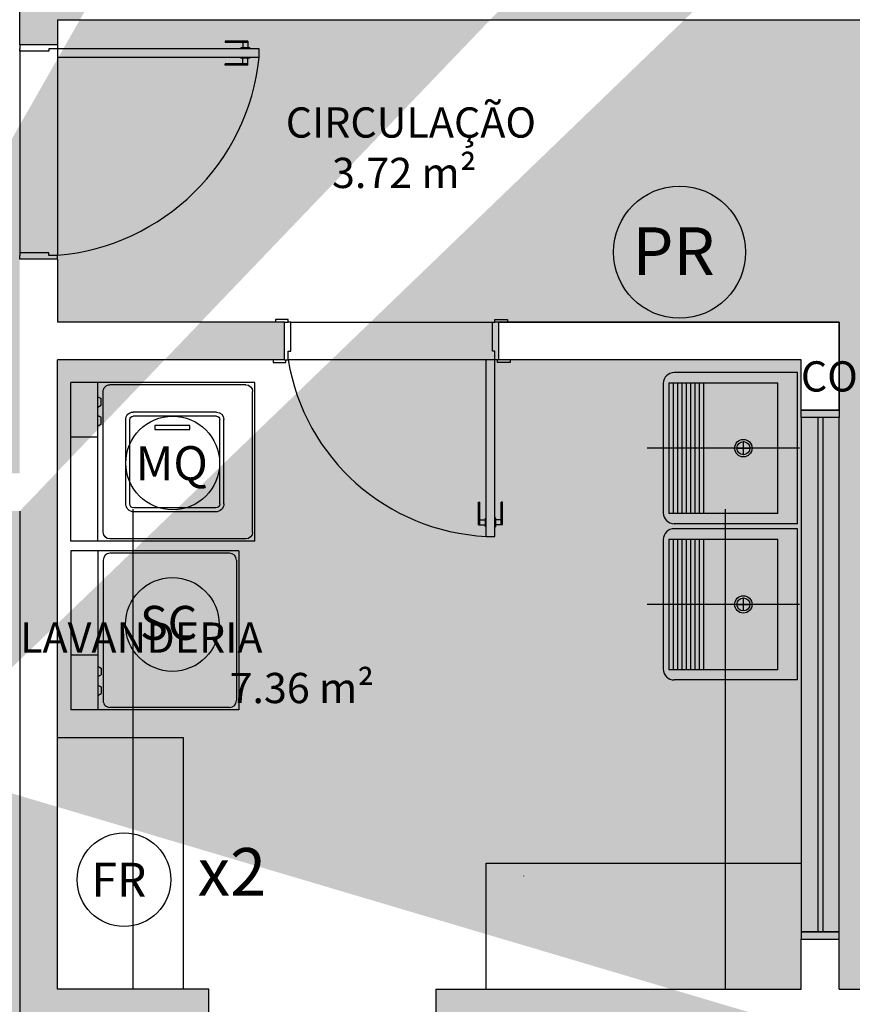
# Model space of a CAD drawing. Units: millimetres. Extents: x 1756 to 1816, y 970 to 1111.
# Drawn here: x 1795 to 1799, y 987 to 991 of the extents above; entities that cross this region are included whole.
import ezdxf

# ---------------------------------------------------------------- set-up
doc = ezdxf.new("R2010")
doc.units = ezdxf.units.MM
doc.linetypes.add('DASHDOT', pattern=[25.4, 12.7, -6.35, 0, -6.35])
for name, color, linetype in [('A-1', 1, 'Continuous'), ('A-SOLEIRA', 1, 'Continuous'), ('AR-ALV', 5, 'Continuous'), ('AR-ESQ', 2, 'Continuous'), ('AR-HATCH', 253, 'Continuous'), ('ARQ-EQP-VISTA', 1, 'Continuous'), ('ARQ-TXT-1_050', 2, 'Continuous'), ('BL-ATT-TXT-02', 1, 'Continuous'), ('BL-MOB-01', 1, 'Continuous'), ('HATCH', 13, 'Continuous'), ('Layout', 1, 'Continuous')]:
    doc.layers.add(name, color=color, linetype=linetype)
doc.styles.add('ESC-50-A20', font='arial.ttf', dxfattribs={"height": 0.1})
doc.styles.add('ESC-50-A50', font='arial.ttf', dxfattribs={"height": 0.25})

# ---------------------------------------------------------------- blocks, each defined once
blk = doc.blocks.new('A$C6D2C64BD')
at = {"layer": 'ARQ-EQP-VISTA'}
for p, q in [((0, 0.6), (0.5, 0.6)), ((0, 0.6), (0, 0)), ((0.34, 0), (0.34, 0.6)), ((0.36, 0), (0.36, 0.6)), ((0.38, 0), (0.38, 0.6)), ((0.4, 0), (0.4, 0.6)), ((0.42, 0), (0.42, 0.6)), ((0.44, 0), (0.44, 0.6)), ((0.46, 0), (0.46, 0.6)), ((0.48, 0), (0.48, 0.6)), ((0.5, 0), (0.5, 0.6)), ((0.1575, 0.33), (0.1575, 0.27)), ((-0.1, 0.3), (0.6, 0.3)), ((0.1875, 0.3), (0.1275, 0.3)), ((0.5, 0), (0, 0))]:
    blk.add_line(p, q, dxfattribs=at)
for radius in [0.04, 0.03]:
    blk.add_circle((0.1575, 0.3), radius, dxfattribs=at)
blk = doc.blocks.new('A$C7902204F')
at = {"layer": 'A-1', "color": 1}
for p, q in [((0, 0.666), (0, 0)), ((0, 0.666), (0.63, 0.666)), ((0.63, 0.666), (0.63, 0.1073)), ((0.009, 0.63), (0.009, 0.1554)), ((0.036, 0.657), (0.594, 0.657)), ((0.621, 0.63), (0.621, 0.1554)), ((0.036, 0.1284), (0.594, 0.1284)), ((0.4577, 0.1073), (0.4648, 0.1199)), ((0.4648, 0.1199), (0.4916, 0.1199)), ((0.4988, 0.1073), (0.4916, 0.1199)), ((0.532, 0.1073), (0.5391, 0.1199)), ((0.5391, 0.1199), (0.566, 0.1199)), ((0.5731, 0.1073), (0.566, 0.1199)), ((0, 0.1073), (0.4133, 0.1073)), ((0.4133, 0.1073), (0.4133, 0)), ((0.4133, 0.1073), (0.63, 0.1073)), ((0.63, 0.1073), (0.63, 0)), ((0, 0), (0.4133, 0)), ((0.4133, 0), (0.63, 0))]:
    blk.add_line(p, q, dxfattribs=at)
for centre, start, end in [((0.036, 0.63), 90, 180), ((0.594, 0.63), 0, 90), ((0.036, 0.1554), 180, 270), ((0.594, 0.1554), 270, 0)]:
    blk.add_arc(centre, 0.027, start, end, dxfattribs=at)
blk = doc.blocks.new('A$C12567917')
at = {"layer": 'A-1', "color": 1}
for p, q in [((0, 0.73), (0, 0)), ((0, 0.73), (0.63, 0.73)), ((0.036, 0.721), (0.594, 0.721)), ((0.63, 0.73), (0.63, 0.1073)), ((0.009, 0.694), (0.009, 0.1554)), ((0.621, 0.694), (0.621, 0.1554)), ((0.1483, 0.6071), (0.4828, 0.6071)), ((0.1483, 0.5909), (0.4828, 0.5909)), ((0.1159, 0.5747), (0.1159, 0.2502)), ((0.1321, 0.5747), (0.1321, 0.2502)), ((0.4957, 0.578), (0.4957, 0.2469)), ((0.5119, 0.578), (0.5119, 0.2469)), ((0.4427, 0.3335), (0.4427, 0.4721)), ((0.4427, 0.4721), (0.459, 0.4721)), ((0.459, 0.4721), (0.459, 0.3335)), ((0.459, 0.3335), (0.4427, 0.3335)), ((0.1483, 0.234), (0.4828, 0.234)), ((0.1483, 0.2178), (0.4828, 0.2178)), ((0.036, 0.1284), (0.594, 0.1284)), ((0.4577, 0.1073), (0.4648, 0.1199)), ((0.4648, 0.1199), (0.4917, 0.1199)), ((0.4988, 0.1073), (0.4917, 0.1199)), ((0.532, 0.1073), (0.5391, 0.1199)), ((0.5391, 0.1199), (0.566, 0.1199)), ((0.5731, 0.1073), (0.566, 0.1199)), ((0, 0.1073), (0.4133, 0.1073)), ((0.4133, 0.1073), (0.4133, 0)), ((0.4133, 0.1073), (0.63, 0.1073)), ((0.63, 0.1073), (0.63, 0)), ((0, 0), (0.4133, 0)), ((0.4133, 0), (0.63, 0))]:
    blk.add_line(p, q, dxfattribs=at)
for centre, radius, start, end in [((0.036, 0.694), 0.027, 90, 180), ((0.594, 0.694), 0.027, 0, 90), ((0.1483, 0.5747), 0.0324, 90, 180), ((0.1483, 0.5747), 0.0162, 90, 180), ((0.4828, 0.578), 0.0292, 0, 90), ((0.4828, 0.578), 0.013, 0, 90), ((0.1483, 0.2502), 0.0324, 180, 270), ((0.1483, 0.2502), 0.0162, 180, 270), ((0.4828, 0.2469), 0.013, 270, 0), ((0.4828, 0.2469), 0.0292, 270, 0), ((0.036, 0.1554), 0.027, 180, 270), ((0.594, 0.1554), 0.027, 270, 0)]:
    blk.add_arc(centre, radius, start, end, dxfattribs=at)

msp = doc.modelspace()

# ---------------------------------------------------------------- hatches: boundary and pattern name
at = {"layer": 'AR-HATCH'}
h = msp.add_hatch(color=253, dxfattribs=at)
h.dxf.hatch_style = 1
h.paths.add_polyline_path([(1785.5758, 1020.9127), (1785.5758, 1021.1127), (1785.9758, 1021.1127), (1785.9758, 1015.7778), (1785.7557, 1015.7778), (1785.7557, 1015.9978), (1785.7758, 1015.9978), (1785.7759, 1017.7628), (1784.9708, 1017.7628), (1784.9708, 1017.9127), (1785.7758, 1017.9127), (1785.7758, 1020.9127)], flags=17)
h.paths.add_polyline_path([(1782.9258, 1022.113), (1782.9258, 1021.9127), (1783.1258, 1021.9127), (1783.1258, 1017.6627), (1783.2758, 1017.6627), (1783.2758, 1017.7627), (1784.1208, 1017.7627), (1784.1208, 1017.9127), (1783.2758, 1017.9127), (1783.2758, 1019.4627), (1784.1758, 1019.4627), (1784.1758, 1019.6127), (1783.2758, 1019.6127), (1783.2758, 1020.9127), (1783.4758, 1020.9127), (1783.4758, 1021.1127), (1783.3258, 1021.1127), (1783.3258, 1022.1127)])
h.paths.add_polyline_path([(1774.8758, 1020.9127), (1774.8758, 1021.1127), (1774.3258, 1021.1127), (1774.3258, 1020.9127)], flags=17)
h.paths.add_polyline_path([(1782.6758, 1012.1127), (1782.5258, 1012.1127), (1782.5258, 1011.8627), (1783.1258, 1011.8627), (1783.1258, 1011.5377), (1783.2758, 1011.5377), (1783.2758, 1012.0127), (1782.6758, 1012.0127)], flags=17)
h.paths.add_polyline_path([(1779.2758, 1013.9127), (1779.1258, 1013.9127), (1779.1258, 1013.2127), (1776.8758, 1013.2127), (1776.8758, 1013.4627), (1776.7258, 1013.4627), (1776.7258, 1013.0627), (1776.9758, 1013.0627), (1776.9758, 1012.6127), (1777.1258, 1012.6127), (1777.1258, 1013.0627), (1779.1258, 1013.0627), (1779.1258, 1012.6127), (1779.2758, 1012.6127), (1779.2758, 1013.0627), (1779.3758, 1013.0627), (1779.3758, 1013.2127), (1779.2758, 1013.2127)], flags=16)
h.paths.add_polyline_path([(1780.1258, 1015.9627), (1780.1258, 1015.8127), (1783.1258, 1015.8127), (1783.1258, 1013.2127), (1780.1258, 1013.2127), (1780.1258, 1013.0627), (1782.5258, 1013.0627), (1782.5258, 1012.9627), (1782.6758, 1012.9627), (1782.6758, 1013.0627), (1783.2758, 1013.0627), (1783.2758, 1016.8127), (1783.1258, 1016.8127), (1783.1258, 1015.9627)], flags=16)
h.paths.add_polyline_path([(1777.1258, 1016.4127), (1776.9758, 1016.4127), (1776.9758, 1015.9627), (1776.7258, 1015.9627), (1776.7258, 1015.5627), (1776.8758, 1015.5627), (1776.8758, 1015.8127), (1779.1258, 1015.8127), (1779.1258, 1014.9627), (1779.2758, 1014.9627), (1779.2758, 1015.8127), (1779.3758, 1015.8127), (1779.3758, 1015.9627), (1779.2758, 1015.9627), (1779.2758, 1016.4127), (1779.1258, 1016.4127), (1779.1258, 1015.9627), (1777.1258, 1015.9627)], flags=17)
h.paths.add_polyline_path([(1775.1258, 1015.7626), (1775.1258, 1015.9626), (1774.3258, 1015.9627), (1774.3258, 1013.0627), (1775.1258, 1013.0627), (1775.1258, 1013.2627), (1774.5259, 1013.2626), (1774.5258, 1015.7627)], flags=16)
h.paths.add_polyline_path([(1785.9757, 1013.2478), (1785.7557, 1013.2478), (1785.7557, 1013.0278), (1785.9757, 1013.0278)], flags=16)
h.paths.add_polyline_path([(1792.7807, 1015.7778), (1792.5607, 1015.7778), (1792.5607, 1021.1127), (1792.9607, 1021.1127), (1792.9607, 1020.9127), (1792.7607, 1020.9127), (1792.7607, 1017.9151), (1793.5857, 1017.9151), (1793.5857, 1017.7651), (1792.7607, 1017.7651), (1792.7607, 1015.9978), (1792.7807, 1015.9978)], flags=17)
h.paths.add_polyline_path([(1792.5607, 1013.2478), (1792.7807, 1013.2478), (1792.7807, 1013.0278), (1792.5607, 1013.0278)], flags=16)
h.paths.add_polyline_path([(1801.2107, 1022.1128), (1801.2107, 1021.9128), (1801.4107, 1021.9128), (1801.4107, 1020.9128), (1802.2607, 1020.9128), (1802.2607, 1021.1128), (1801.6107, 1021.1128), (1801.6107, 1022.1128)], flags=16)
h.paths.add_polyline_path([(1795.2607, 1020.1103), (1795.4107, 1020.1103), (1795.4107, 1021.9128), (1795.6107, 1021.9128), (1795.6107, 1022.1128), (1795.2107, 1022.1128), (1795.2107, 1021.1127), (1795.0607, 1021.1127), (1795.0607, 1020.9127), (1795.2607, 1020.9127)], flags=17)
h.paths.add_polyline_path([(1794.4357, 1017.9151), (1794.4357, 1017.7651), (1795.2607, 1017.7651), (1795.2607, 1017.6651), (1795.4107, 1017.6651), (1795.4107, 1018.7153), (1795.2607, 1018.7153), (1795.2607, 1017.9151)], flags=16)
h.paths.add_polyline_path([(1803.4109, 1015.7642), (1803.4108, 1015.9628), (1804.2107, 1015.9628), (1804.2106, 1013.0628), (1803.4107, 1013.0628), (1803.4108, 1013.2642), (1804.0107, 1013.2642), (1804.0109, 1015.7642)], flags=16)
h.paths.add_polyline_path([(1797.7557, 1015.8128), (1797.7557, 1015.9628), (1801.4107, 1015.9628), (1801.4107, 1016.4127), (1801.5606, 1016.4127), (1801.5606, 1015.9628), (1801.8107, 1015.9628), (1801.8107, 1015.5628), (1801.6607, 1015.5628), (1801.6607, 1015.8128), (1800.4107, 1015.8128), (1800.4107, 1014.9528), (1800.2607, 1014.9528), (1800.2607, 1015.8128)], flags=17)
h.paths.add_polyline_path([(1795.4107, 1015.5628), (1795.2607, 1015.5628), (1795.2607, 1016.8151), (1795.4107, 1016.8151), (1795.4107, 1015.9628), (1796.9607, 1015.9628), (1796.9607, 1015.8128), (1796.8607, 1015.8128), (1796.8607, 1015.1649), (1796.7107, 1015.1649), (1796.7107, 1015.8128), (1795.4107, 1015.8128)], flags=16)
h.paths.add_polyline_path([(1795.2607, 1011.3128), (1795.4107, 1011.3128), (1795.4107, 1013.0628), (1801.4107, 1013.0628), (1801.4107, 1012.7628), (1801.5607, 1012.7628), (1801.5607, 1013.0628), (1801.8107, 1013.0628), (1801.8107, 1013.4627), (1801.6607, 1013.4628), (1801.6607, 1013.2128), (1796.8607, 1013.2128), (1796.8607, 1014.0128), (1796.7107, 1014.0128), (1796.7107, 1013.2128), (1795.4107, 1013.2128), (1795.4107, 1013.4628), (1795.2607, 1013.4628)], flags=17)
h.paths.add_polyline_path([(1803.6607, 1020.9128), (1803.6607, 1021.1128), (1804.2107, 1021.1128), (1804.2107, 1020.9128)], flags=17)
h.paths.add_polyline_path([(1798.6157, 1006.8628), (1798.6157, 1007.0127), (1801.4107, 1007.0127), (1801.4107, 1008.1128), (1802.2607, 1008.1128), (1802.2607, 1007.9128), (1801.7307, 1007.9128), (1801.7307, 1006.8628)], flags=17)
h.paths.add_polyline_path([(1795.2607, 1007.9627), (1795.4107, 1007.9627), (1795.4107, 1010.2128), (1801.4107, 1010.2128), (1801.5607, 1010.2128), (1801.5607, 1010.6628), (1801.4107, 1010.6628), (1801.4107, 1010.3628), (1795.4107, 1010.3628), (1795.4107, 1010.4628), (1795.2607, 1010.4628)], flags=17)
h.paths.add_polyline_path([(1795.2607, 1007.1127), (1795.2607, 1006.8628), (1796.6157, 1006.8628), (1796.6157, 1007.0127), (1795.4107, 1007.0127), (1795.4107, 1007.1127)], flags=17)
h.paths.add_polyline_path([(1799.6082, 999.6628), (1799.4582, 999.6628), (1799.4582, 1000.4628), (1800.3857, 1000.4628), (1800.3857, 1000.3128), (1799.9961, 1000.3128), (1799.9961, 1000.2928), (1799.6082, 1000.2897)], flags=16)
h.paths.add_polyline_path([(1796.662, 1000.3128), (1796.662, 1000.4628), (1797.3633, 1000.4628), (1797.3633, 999.6628), (1797.2133, 999.6628), (1797.2133, 1000.3128)], flags=0)
h.paths.add_polyline_path([(1795.2607, 998.3884), (1795.2607, 1000.3128), (1794.6607, 1000.3128), (1794.6607, 1000.4628), (1795.962, 1000.4628), (1795.962, 1000.3128), (1795.4107, 1000.3128), (1795.4107, 998.7128), (1797.2133, 998.7128), (1797.2133, 998.8128), (1797.3633, 998.8128), (1797.3633, 998.7128), (1799.4582, 998.7128), (1799.4582, 998.8128), (1799.6082, 998.8128), (1799.6082, 998.7128), (1801.4107, 998.7128), (1801.4107, 1000.3128), (1801.0857, 1000.3128), (1801.0857, 1000.4628), (1801.6107, 1000.4628), (1801.6107, 999.4128), (1802.2607, 999.4128), (1802.2607, 999.2128), (1801.5607, 999.2128), (1801.561, 997.9378), (1801.4107, 997.9378), (1801.4107, 998.5628), (1799.6082, 998.5628), (1799.608, 997.9378), (1799.458, 997.9378), (1799.4581, 998.5628), (1795.4107, 998.5628), (1795.4107, 998.3884)], flags=16)
h.paths.add_polyline_path([(1776.9258, 1001.4127), (1777.1259, 1001.4127), (1777.1258, 1000.4627), (1783.1258, 1000.4627), (1783.1258, 1001.4127), (1783.2759, 1001.4127), (1783.2759, 999.9877), (1783.1258, 999.9877), (1783.1258, 1000.3127), (1777.1258, 1000.3127), (1777.1258, 999.2127), (1776.2758, 999.2127), (1776.2758, 999.4127), (1776.9258, 999.4127)], flags=17)
h.paths.add_polyline_path([(1776.2758, 1008.1127), (1776.2758, 1007.9127), (1776.9256, 1007.9127), (1776.9259, 1005.9127), (1777.1259, 1005.9127), (1777.1259, 1006.8627), (1783.1258, 1006.8627), (1783.1257, 1005.9127), (1783.2757, 1005.9127), (1783.2758, 1007.3377), (1783.1258, 1007.3377), (1783.1258, 1007.0127), (1777.1258, 1007.0127), (1777.1258, 1008.1127)], flags=17)
h.paths.add_polyline_path([(1785.9757, 1000.4628), (1785.7557, 1000.4628), (1785.7557, 1000.2428), (1785.9757, 1000.2428)], flags=17)
h.paths.add_polyline_path([(1792.7807, 1000.4628), (1792.5607, 1000.4628), (1792.5607, 1000.2428), (1792.7807, 1000.2428)], flags=17)
h.paths.add_polyline_path([(1792.7807, 1007.0828), (1792.5607, 1007.0828), (1792.5607, 1006.8628), (1792.7807, 1006.8628)], flags=17)
h.paths.add_polyline_path([(1785.9757, 1007.0828), (1785.7557, 1007.0828), (1785.7557, 1006.8628), (1785.9757, 1006.8628)], flags=17)
h.paths.add_polyline_path([(1803.6607, 999.2128), (1803.6607, 999.4128), (1804.2107, 999.4128), (1804.2107, 999.2128)])
h.paths.add_polyline_path([(1803.6607, 999.2128), (1803.6607, 999.4128), (1804.2107, 999.4128), (1804.2107, 999.2128)])
h.paths.add_polyline_path([(1799.7107, 1002.4278), (1800.0307, 1002.4278), (1800.0307, 1002.7878), (1799.7107, 1002.7878)], flags=17)
h.paths.add_polyline_path([(1799.7107, 1004.5378), (1800.0307, 1004.5378), (1800.0307, 1004.8978), (1799.7107, 1004.8978)], flags=17)
h.paths.add_polyline_path([(1795.2607, 1002.0528), (1795.4107, 1002.0528), (1795.4107, 1002.4253), (1795.2607, 1002.4253)], flags=17)
h.paths.add_polyline_path([(1795.2607, 1005.2728), (1795.4107, 1005.2728), (1795.4107, 1004.9003), (1795.2607, 1004.9003)], flags=17)
h.paths.add_polyline_path([(1803.6607, 1007.9128), (1803.6607, 1008.1128), (1804.2107, 1008.1128), (1804.2107, 1007.9128)], flags=17)
h.paths.add_polyline_path([(1803.6607, 1007.9128), (1803.6607, 1008.1128), (1804.2107, 1008.1128), (1804.2107, 1007.9128)], flags=17)
h.paths.add_polyline_path([(1774.8758, 1008.1127), (1774.8758, 1007.9127), (1774.3258, 1007.9127), (1774.3258, 1008.1127)], flags=17)
h.paths.add_polyline_path([(1774.8758, 999.2127), (1774.8758, 999.4127), (1774.3258, 999.4127), (1774.3258, 999.2127)], flags=16)
h.paths.add_polyline_path([(1795.2607, 996.9884), (1795.4107, 996.9884), (1795.4107, 996.8132), (1795.2607, 996.8132)], flags=17)
h.paths.add_polyline_path([(1795.2607, 995.238), (1795.2607, 995.4132), (1795.4107, 995.4132), (1795.4107, 995.238)], flags=17)
h.paths.add_polyline_path([(1799.7082, 995.0628), (1799.7082, 995.2128), (1799.6082, 995.2128), (1799.6082, 995.8378), (1799.4582, 995.8378), (1799.4582, 995.2128), (1798.8532, 995.2128), (1798.8532, 995.0628)], flags=16)
h.paths.add_polyline_path([(1801.4107, 994.8928), (1801.5607, 994.8928), (1801.5607, 995.8378), (1801.4107, 995.8378), (1801.4107, 995.2128), (1800.4682, 995.2128), (1800.4682, 995.0628), (1801.4107, 995.0628)], flags=16)
h.paths.add_polyline_path([(1803.4107, 991.3628), (1803.4109, 991.5642), (1804.0107, 991.5642), (1804.0106, 994.0642), (1803.4109, 994.0642), (1803.4107, 994.2628), (1804.2107, 994.2628), (1804.2109, 991.3628)])
h.paths.add_polyline_path([(1801.5607, 993.8628), (1801.4107, 993.8628), (1801.4107, 993.7628), (1800.4582, 993.7628), (1800.4582, 993.6128), (1801.5607, 993.6128)], flags=17)
h.paths.add_polyline_path([(1797.1607, 990.0128), (1797.1607, 990.1628), (1798.5107, 990.1628), (1798.5107, 989.8141), (1798.3607, 989.8141), (1798.3607, 990.0128)], flags=17)
h.paths.add_polyline_path([(1799.6082, 991.3628), (1799.6082, 991.5128), (1795.4107, 991.5128), (1795.4107, 992.4128), (1795.2607, 992.4128), (1795.2607, 991.2628), (1795.4107, 991.2628), (1795.4107, 991.3628)], flags=17)
h.paths.add_polyline_path([(1801.4107, 991.2628), (1801.5607, 991.2628), (1801.5605, 991.5128), (1800.4582, 991.5128), (1800.4582, 991.3628), (1801.4107, 991.3628)], flags=17)
h.paths.add_polyline_path([(1801.4107, 989.8148), (1801.4107, 990.4128), (1801.5607, 990.4128), (1801.5605, 989.8148)], flags=17)
h.paths.add_polyline_path([(1795.2607, 989.5627), (1795.1607, 989.5627), (1795.1607, 989.4129), (1795.2607, 989.4129), (1795.2607, 986.4129), (1795.0607, 986.4129), (1795.0607, 986.2129), (1795.2107, 986.2129), (1795.2107, 985.2128), (1795.7607, 985.2128), (1795.7607, 985.4128), (1795.4107, 985.4128), (1795.4107, 987.3654), (1796.0107, 987.3654), (1796.0107, 987.5154), (1795.4107, 987.5154), (1795.4107, 990.0128), (1796.3107, 990.0128), (1796.3107, 990.1628), (1795.4107, 990.1628), (1795.4107, 990.4128), (1795.2607, 990.4128)], flags=17)
h.paths.add_polyline_path([(1794.1107, 989.4129), (1794.1107, 989.5627), (1794.3107, 989.5627), (1794.3107, 989.4129)], flags=16)
h.paths.add_polyline_path([(1793.4107, 991.5128), (1792.5607, 991.5128), (1792.5607, 986.2129), (1792.9607, 986.2129), (1792.9607, 986.4129), (1792.7607, 986.4129), (1792.7607, 989.4129), (1793.4107, 989.4129), (1793.4107, 989.5627), (1792.7607, 989.5627), (1792.7607, 991.2928), (1792.7807, 991.2928), (1792.7807, 991.3628), (1793.4107, 991.3628)], flags=17)
h.paths.add_polyline_path([(1792.7807, 994.2628), (1792.5607, 994.2628), (1792.5607, 994.0428), (1792.7807, 994.0428)], flags=17)
h.paths.add_polyline_path([(1801.2107, 985.4128), (1801.2107, 985.2128), (1801.6107, 985.2128), (1801.6107, 986.2128), (1802.2607, 986.2129), (1802.2607, 986.4129), (1801.5607, 986.4129), (1801.5607, 987.7148), (1801.4107, 987.7148), (1801.4107, 987.5154), (1800.4607, 987.5154), (1800.4607, 987.3654), (1801.4107, 987.3654), (1801.4107, 985.4128)], flags=17)
h.paths.add_polyline_path([(1799.4607, 985.4128), (1799.2602, 985.4128), (1799.2602, 985.2128), (1799.8107, 985.2129), (1799.8107, 985.4128), (1799.6107, 985.4128), (1799.6107, 987.3654), (1799.7107, 987.3654), (1799.7107, 987.5154), (1799.3607, 987.5154), (1799.3607, 987.3654), (1799.4607, 987.3654)])
h.paths.add_polyline_path([(1797.1607, 985.4128), (1797.1607, 985.2128), (1797.8602, 985.2129), (1797.8602, 985.4128), (1797.6607, 985.4129), (1797.6607, 987.3654), (1798.6107, 987.3654), (1798.6107, 987.5154), (1798.5107, 987.5154), (1798.5107, 987.7141), (1798.3607, 987.7141), (1798.3607, 987.5154), (1796.9107, 987.5154), (1796.9107, 987.3654), (1797.5107, 987.3654), (1797.5105, 985.4128)], flags=16)
h.paths.add_polyline_path([(1803.6607, 986.4128), (1803.6607, 986.2128), (1804.2107, 986.2128), (1804.2107, 986.4128)], flags=17)
h.paths.add_polyline_path([(1803.6607, 986.4128), (1803.6607, 986.2128), (1804.2107, 986.2128), (1804.2107, 986.4128)])
h.paths.add_polyline_path([(1803.6607, 986.4128), (1803.6607, 986.2128), (1804.2107, 986.2128), (1804.2107, 986.4128)])
h.paths.add_polyline_path([(1785.5758, 986.4127), (1785.5758, 986.2127), (1785.9758, 986.2127), (1785.9759, 991.513), (1785.1308, 991.5128), (1785.1308, 991.2627), (1785.2808, 991.2627), (1785.2808, 991.3628), (1785.7557, 991.3628), (1785.7557, 991.2928), (1785.7758, 991.2928), (1785.7758, 989.5627), (1785.2808, 989.5627), (1785.2808, 989.6627), (1785.1308, 989.6627), (1785.1308, 989.5627), (1784.9508, 989.5627), (1784.9508, 989.4127), (1785.7758, 989.4127), (1785.7758, 986.4127)], flags=17)
h.paths.add_polyline_path([(1782.9258, 985.4128), (1782.9258, 985.2125), (1783.3258, 985.2128), (1783.3258, 986.2127), (1783.4758, 986.2127), (1783.4758, 986.4127), (1783.2758, 986.4127), (1783.2758, 989.4127), (1784.1007, 989.4127), (1784.1008, 989.5627), (1783.2758, 989.5627), (1783.2758, 989.6627), (1783.1258, 989.6627), (1783.1258, 985.4127)])
h.paths.add_polyline_path([(1776.2758, 986.4127), (1777.1258, 986.4127), (1777.1263, 985.4126), (1777.3258, 985.4128), (1777.3258, 985.2128), (1776.9258, 985.2125), (1776.9258, 986.2127), (1776.2758, 986.2127)])
h.paths.add_polyline_path([(1779.2758, 992.2127), (1779.1258, 992.2127), (1779.1258, 991.5127), (1776.8758, 991.5127), (1776.8758, 991.7625), (1776.7258, 991.7625), (1776.7258, 991.3627), (1776.9758, 991.3627), (1776.9759, 990.9127), (1777.1258, 990.9127), (1777.1258, 991.3627), (1779.3758, 991.3627), (1779.3758, 991.5127), (1779.2758, 991.5127)], flags=17)
h.paths.add_polyline_path([(1779.3758, 994.1127), (1779.3758, 994.2627), (1777.1258, 994.2627), (1777.1258, 994.7127), (1776.9759, 994.7127), (1776.9758, 994.2627), (1776.7258, 994.2627), (1776.7258, 993.8626), (1776.8758, 993.8625), (1776.8758, 994.1126), (1779.1258, 994.1127), (1779.1258, 993.2627), (1779.2758, 993.2627), (1779.2758, 994.1127)], flags=17)
h.paths.add_polyline_path([(1783.2758, 995.7877), (1783.1258, 995.7877), (1783.1258, 995.4627), (1782.5258, 995.4627), (1782.5258, 995.2127), (1782.6758, 995.2127), (1782.6758, 995.3127), (1783.2758, 995.3127)], flags=17)
h.paths.add_polyline_path([(1785.9757, 994.2628), (1785.7557, 994.2628), (1785.7557, 994.0428), (1785.9757, 994.0428)], flags=17)
h.paths.add_polyline_path([(1774.8758, 986.4127), (1774.8758, 986.2127), (1774.3258, 986.2127), (1774.3258, 986.4127)], flags=16)
h.paths.add_polyline_path([(1783.1258, 1016.8127), (1783.1258, 1015.9627)], flags=0)
h.paths.add_polyline_path([(1795.6807, 993.5128), (1795.6807, 993.6628)], flags=17)
h.paths.add_polyline_path([(1793.4107, 989.5627), (1793.4107, 989.4129)], flags=16)
h.paths.add_polyline_path([(1780.1258, 991.3627), (1783.1258, 991.3627)], flags=16)
h.paths.add_polyline_path([(1783.1258, 991.5127), (1780.1258, 991.5127)], flags=17)
edge = h.paths.add_edge_path(flags=17)
edge.add_line((1783.1258, 994.1127), (1783.1258, 991.5127))
edge.add_line((1783.1258, 994.1127), (1783.1258, 991.5127))
edge = h.paths.add_edge_path(flags=17)
edge.add_line((1780.1258, 994.1127), (1783.1258, 994.1127))
edge.add_line((1780.1258, 994.1127), (1783.1258, 994.1127))
edge = h.paths.add_edge_path()
edge.add_line((1777.3258, 1022.1128), (1776.9258, 1022.1128))
edge.add_line((1776.9258, 1022.1128), (1776.9258, 1021.1127))
edge.add_line((1776.9258, 1021.1127), (1776.2758, 1021.1127))
edge.add_line((1776.2758, 1021.1127), (1776.2758, 1020.9127))
edge.add_line((1776.2758, 1020.9127), (1777.1258, 1020.9127))
edge.add_line((1777.1258, 1020.9127), (1777.1258, 1021.9127))
edge.add_line((1777.1258, 1021.9127), (1777.3258, 1021.9127))
edge.add_line((1777.3258, 1021.9127), (1777.3258, 1022.1127))
edge.add_line((1785.9758, 1021.1127), (1785.9758, 1015.9978))
edge.add_line((1783.2758, 1017.9127), (1784.1208, 1017.9127))
edge.add_line((1783.2758, 1016.8127), (1783.2758, 1013.0627))
edge.add_line((1779.1258, 1012.6127), (1779.1258, 1013.0627))
edge.add_line((1779.2758, 1012.6127), (1779.2758, 1013.0627))
edge.add_line((1777.1258, 1012.6127), (1777.1258, 1013.0627))
edge.add_line((1776.9758, 1012.6127), (1776.9758, 1013.0627))
edge.add_line((1783.1258, 1013.2127), (1783.1258, 1015.8127))
edge.add_line((1780.1258, 1013.0627), (1782.5258, 1013.0627))
edge.add_line((1796.9607, 1015.9628), (1795.4107, 1015.9628))
edge.add_line((1801.4107, 1013.2128), (1796.8607, 1013.2128))
edge.add_line((1795.2607, 1020.1103), (1795.2607, 1020.9127))
edge.add_line((1795.2607, 1017.9151), (1795.2607, 1018.7153))
edge.add_line((1795.4107, 1018.7153), (1795.4107, 1017.6651))
edge.add_line((1795.4107, 1021.9128), (1795.4107, 1020.1103))
edge.add_line((1803.4107, 1013.2642), (1803.4107, 1013.0628))
edge.add_line((1803.4108, 1015.9628), (1803.4109, 1015.7642))
edge.add_line((1804.2106, 1013.0628), (1803.4107, 1013.0628))
edge.add_line((1803.4307, 1013.0628), (1803.9455, 1013.0628))
edge.add_line((1804.2106, 1013.0628), (1804.2107, 1015.9628))
edge.add_line((1803.4108, 1015.9628), (1804.2107, 1015.9628))
edge.add_line((1802.2607, 1021.1128), (1801.6107, 1021.1128))
edge.add_line((1802.0758, 1021.1128), (1801.6107, 1021.1128))
edge.add_line((1801.8107, 1013.4627), (1801.8107, 1013.0628))
edge.add_line((1801.8107, 1013.0628), (1801.5607, 1013.0628))
edge.add_line((1801.4107, 1020.9128), (1801.4107, 1021.9128))
edge.add_line((1795.2107, 1022.1128), (1795.2107, 1021.1124))
edge.add_line((1801.6107, 1021.1128), (1801.6107, 1022.1128))
edge.add_line((1801.4107, 1007.0127), (1798.6157, 1007.0127))
edge.add_line((1799.7107, 1002.7878), (1799.7107, 1002.4378))
edge.add_line((1799.7107, 1004.8878), (1799.7107, 1004.6378))
edge.add_line((1801.7307, 1007.9128), (1802.2607, 1007.9128))
edge.add_line((1804.2107, 1007.9128), (1804.2107, 1008.1128))
edge.add_line((1803.6607, 1008.1128), (1803.6607, 1007.9128))
edge.add_line((1776.9258, 1005.9127), (1776.9256, 1007.9127))
edge.add_line((1777.1258, 1000.3127), (1783.1258, 1000.3127))
edge.add_line((1777.1258, 1000.4627), (1783.1258, 1000.4627))
edge.add_line((1782.1258, 1000.3127), (1777.1258, 1000.3127))
edge.add_line((1801.5607, 997.9378), (1801.5607, 999.2128))
edge.add_line((1795.4107, 1010.3628), (1801.4107, 1010.3628))
edge.add_line((1795.4107, 1010.2128), (1801.5607, 1010.2128))
edge.add_line((1801.4107, 1008.1128), (1802.2607, 1008.1128))
edge.add_line((1795.4107, 995.238), (1795.4107, 995.4132))
edge.add_line((1795.2607, 995.238), (1795.2607, 995.4132))
edge.add_line((1793.4107, 991.3628), (1793.4107, 991.5128))
edge.add_line((1792.5607, 991.5128), (1793.4107, 991.5128))
edge.add_line((1792.5607, 991.5128), (1792.5607, 986.2129))
edge.add_line((1799.6082, 998.5628), (1801.4107, 998.5628))
edge.add_line((1792.7607, 989.4129), (1792.7607, 986.4129))
edge.add_line((1801.5607, 994.8928), (1801.5607, 995.8378))
edge.add_line((1801.4107, 997.9378), (1801.4107, 998.5628))
edge.add_line((1801.4107, 995.2128), (1801.4107, 995.8378))
edge.add_line((1795.2607, 989.4129), (1795.2607, 986.4129))
edge.add_line((1792.7607, 991.5128), (1792.5607, 991.5128))
edge.add_line((1799.608, 997.9378), (1799.6082, 998.5628))
edge.add_line((1801.2107, 985.4128), (1801.4107, 985.4128))
edge.add_line((1801.2107, 985.2128), (1801.6107, 985.2128))
edge.add_line((1801.6107, 986.2128), (1801.6107, 985.2128))
edge.add_line((1797.5107, 987.3654), (1797.5107, 985.4129))
edge.add_line((1801.4107, 987.3654), (1801.4107, 985.4128))
edge.add_line((1801.5607, 987.7148), (1801.5607, 986.4129))
edge.add_line((1775.1258, 994.2626), (1774.3258, 994.2626))
edge.add_line((1774.3258, 994.2626), (1774.3258, 991.3627))
edge.add_line((1774.3258, 991.3627), (1775.1258, 991.3627))
edge.add_line((1775.1258, 991.3627), (1775.1258, 991.5627))
edge.add_line((1775.1258, 991.5627), (1774.5259, 991.5626))
edge.add_line((1774.5259, 991.5626), (1774.5258, 994.0627))
edge.add_line((1774.5258, 994.0627), (1775.1258, 994.0627))
edge.add_line((1775.1258, 994.0627), (1775.1258, 994.2626))
edge.add_line((1785.1308, 991.2627), (1785.1308, 991.5128))
edge.add_line((1785.9758, 991.5128), (1785.1308, 991.5128))
edge.add_line((1777.1258, 991.3627), (1779.3758, 991.3627))
edge.add_line((1783.1258, 989.6627), (1783.1258, 985.4127))
edge.add_line((1776.2758, 986.2127), (1776.9258, 986.2127))
edge.add_line((1776.2758, 986.4127), (1776.8758, 986.4127))
edge.add_line((1785.9758, 986.2127), (1785.9758, 991.5128))

# ---------------------------------------------------------------- linework, layer by layer
at = {"color": 3}
for p, q in [((1795.2607, 991.2628), (1795.2607, 991.2478)), ((1795.4107, 991.2628), (1795.4107, 991.2478)), ((1795.2607, 991.2378), (1795.2607, 991.2478)), ((1795.3757, 991.2378), (1795.2607, 991.2378)), ((1795.4107, 991.2478), (1795.3757, 991.2478)), ((1795.3757, 991.2478), (1795.3757, 991.2378)), ((1795.4107, 991.2478), (1795.4107, 991.2128)), ((1796.2107, 991.2478), (1795.4107, 991.2478)), ((1796.2107, 991.2128), (1796.2107, 991.2478)), ((1796.2107, 991.2128), (1795.4107, 991.2128)), ((1795.3757, 990.4378), (1795.2607, 990.4378)), ((1795.2607, 990.4378), (1795.2607, 990.4278)), ((1795.2607, 990.4128), (1795.2607, 990.4278)), ((1795.3757, 990.4278), (1795.3757, 990.4378)), ((1795.4107, 990.4278), (1795.3757, 990.4278)), ((1795.4107, 990.4178), (1795.4107, 990.4278)), ((1795.4107, 990.4128), (1795.4107, 990.4178)), ((1796.3257, 990.1728), (1796.2757, 990.1728)), ((1796.2757, 990.1728), (1796.2757, 990.1628)), ((1796.3257, 990.1628), (1796.3257, 990.1728)), ((1797.1457, 990.1628), (1797.1457, 990.1728)), ((1797.1457, 990.1728), (1797.1957, 990.1728)), ((1797.1957, 990.1728), (1797.1957, 990.1628)), ((1796.3107, 990.1628), (1796.3257, 990.1628)), ((1796.3357, 990.1628), (1796.3257, 990.1628)), ((1796.3357, 990.0478), (1796.3357, 990.1628)), ((1797.1357, 990.0478), (1797.1357, 990.1628)), ((1797.1357, 990.1628), (1797.1457, 990.1628)), ((1797.1607, 990.1628), (1797.1457, 990.1628)), ((1796.2657, 990.0128), (1796.2657, 990.0028)), ((1796.3107, 990.0128), (1796.3157, 990.0128)), ((1796.3157, 990.0028), (1796.3157, 990.0128)), ((1796.3157, 990.0128), (1796.3257, 990.0128)), ((1796.3257, 990.0128), (1796.3257, 990.0478)), ((1796.3257, 990.0478), (1796.3357, 990.0478)), ((1797.1457, 990.0128), (1797.1107, 990.0128)), ((1797.1107, 989.3128), (1797.1107, 990.0128)), ((1797.1457, 990.0478), (1797.1357, 990.0478)), ((1797.1457, 990.0128), (1797.1457, 990.0478)), ((1797.1557, 990.0128), (1797.1457, 990.0128)), ((1797.1457, 989.3128), (1797.1457, 990.0128)), ((1797.1557, 990.0028), (1797.1557, 990.0128)), ((1797.1607, 990.0128), (1797.1557, 990.0128)), ((1797.2057, 990.0128), (1797.2057, 990.0028)), ((1796.2657, 990.0028), (1796.3157, 990.0028)), ((1797.2057, 990.0028), (1797.1557, 990.0028)), ((1797.1107, 989.3128), (1797.1457, 989.3128))]:
    msp.add_line(p, q, dxfattribs=at)
at = {"color": 1}
for p, q in [((1796.0757, 991.2778), (1796.0757, 991.2728)), ((1796.1657, 991.2778), (1796.0757, 991.2778)), ((1796.1657, 991.2728), (1796.0757, 991.2728)), ((1796.1457, 991.2728), (1796.1457, 991.2508)), ((1796.1657, 991.2778), (1796.1657, 991.2508)), ((1796.1732, 991.2508), (1796.1382, 991.2508)), ((1796.1382, 991.2508), (1796.1382, 991.2478)), ((1796.1732, 991.2508), (1796.1732, 991.2478)), ((1796.0757, 991.1828), (1796.0757, 991.1878)), ((1796.1657, 991.1878), (1796.0757, 991.1878)), ((1796.1382, 991.2098), (1796.1382, 991.2128)), ((1796.1732, 991.2098), (1796.1382, 991.2098)), ((1796.1457, 991.1878), (1796.1457, 991.2098)), ((1796.1657, 991.1828), (1796.1657, 991.2098)), ((1796.1732, 991.2098), (1796.1732, 991.2128)), ((1796.1657, 991.1828), (1796.0757, 991.1828)), ((1797.0807, 989.4478), (1797.0857, 989.4478)), ((1797.0807, 989.3578), (1797.0807, 989.4478)), ((1797.0857, 989.3578), (1797.0857, 989.4478)), ((1797.1757, 989.4478), (1797.1707, 989.4478)), ((1797.1707, 989.3578), (1797.1707, 989.4478)), ((1797.1757, 989.3578), (1797.1757, 989.4478)), ((1797.0807, 989.3578), (1797.1077, 989.3578)), ((1797.0857, 989.3778), (1797.1077, 989.3778)), ((1797.1077, 989.3853), (1797.1107, 989.3853)), ((1797.1077, 989.3503), (1797.1077, 989.3853)), ((1797.1077, 989.3503), (1797.1107, 989.3503)), ((1797.1487, 989.3853), (1797.1457, 989.3853)), ((1797.1487, 989.3503), (1797.1457, 989.3503)), ((1797.1487, 989.3503), (1797.1487, 989.3853)), ((1797.1707, 989.3778), (1797.1487, 989.3778)), ((1797.1757, 989.3578), (1797.1487, 989.3578))]:
    msp.add_line(p, q, dxfattribs=at)
for centre, radius, start, end in [((1795.3342, 991.306), 0.8815, 274.9841, 353.931), ((1797.1509, 990.148), 0.8362, 189.3041, 267.2474)]:
    msp.add_arc(centre, radius, start, end, dxfattribs=at)
at = {"layer": 'A-SOLEIRA'}
for p, q in [((1795.2607, 991.2428), (1795.2607, 990.4378)), ((1795.4107, 991.2128), (1795.4107, 990.4278)), ((1796.3357, 990.1628), (1797.1357, 990.1628)), ((1797.1107, 990.0128), (1796.3257, 990.0128))]:
    msp.add_line(p, q, dxfattribs=at)
at = {"layer": 'AR-ALV'}
for p, q in [((1795.2607, 991.2628), (1795.2607, 992.4128)), ((1795.4107, 991.3628), (1799.6082, 991.3628)), ((1795.4107, 991.3628), (1795.4107, 991.2628)), ((1795.4107, 991.2628), (1795.2607, 991.2628)), ((1795.4107, 990.4128), (1795.2607, 990.4128)), ((1795.4107, 990.4128), (1795.4107, 990.2324)), ((1795.4107, 990.4128), (1795.4107, 990.1628)), ((1796.3107, 990.1628), (1795.4107, 990.1628)), ((1796.3107, 990.0128), (1796.3107, 990.1628)), ((1797.1607, 990.0128), (1797.1607, 990.1628)), ((1798.5107, 990.1628), (1797.1607, 990.1628)), ((1798.5107, 989.8141), (1798.5107, 990.1628)), ((1795.4107, 987.5154), (1795.4107, 990.0128)), ((1796.3107, 990.0128), (1795.4107, 990.0128)), ((1798.3607, 990.0128), (1797.1607, 990.0128)), ((1798.3607, 989.8141), (1798.3607, 990.0128)), ((1795.2607, 989.4129), (1795.2607, 986.4129)), ((1798.3607, 987.5154), (1798.3607, 987.7141)), ((1798.5107, 987.5154), (1798.5107, 987.7141)), ((1796.0107, 987.5154), (1795.4107, 987.5154)), ((1796.0107, 987.3654), (1796.0107, 987.5154)), ((1796.9107, 987.5154), (1798.3607, 987.5154)), ((1796.9107, 987.5154), (1796.9107, 987.3654)), ((1798.5107, 987.5154), (1798.6107, 987.5154))]:
    msp.add_line(p, q, dxfattribs=at)
at = {"layer": 'AR-ESQ'}
for p, q in [((1798.4257, 989.7841), (1798.4257, 987.7441)), ((1798.4457, 989.7841), (1798.4457, 987.7441)), ((1795.9107, 988.5128), (1795.4107, 988.5128)), ((1795.9107, 987.5154), (1795.9107, 988.5128)), ((1797.1107, 988.0154), (1798.3607, 988.0154)), ((1797.1107, 987.5154), (1797.1107, 988.0154)), ((1797.2607, 987.965), (1797.2607, 987.9654))]:
    msp.add_line(p, q, dxfattribs=at)
for points in [[(1798.3607, 989.7841), (1798.3607, 989.8141), (1798.5107, 989.8141), (1798.5107, 989.7841)], [(1798.3607, 987.7441), (1798.3607, 987.7141), (1798.5107, 987.7141), (1798.5107, 987.7441)]]:
    msp.add_lwpolyline(points, close=True, dxfattribs=at)
at = {"layer": 'AR-ESQ', "color": 1}
msp.add_lwpolyline([(1798.5107, 987.7441), (1798.5107, 989.7841), (1798.3607, 989.7841), (1798.3607, 987.7441)], close=True, dxfattribs=at)
at = {"layer": 'AR-HATCH'}
msp.add_lwpolyline([(1797.1607, 990.0128), (1797.1607, 990.1628), (1798.5107, 990.1628), (1798.5107, 989.8141), (1798.3607, 989.8141), (1798.3607, 990.0128), (1797.1607, 990.0128)], dxfattribs=at)
at = {"layer": 'BL-ATT-TXT-02'}
for centre, radius in [((1797.8778, 990.4404), 0.262), ((1795.8676, 989.6037), 0.1859), ((1795.8662, 988.963), 0.1859), ((1795.6744, 987.9503), 0.1859)]:
    msp.add_circle(centre, radius, dxfattribs=at)
at = {"layer": 'BL-MOB-01'}
for p, q in [((1798.3451, 989.9628), (1797.8566, 989.9628)), ((1798.3451, 989.9628), (1797.8566, 989.9628)), ((1798.3451, 989.3628), (1798.3451, 989.9628)), ((1797.8135, 989.406), (1797.8135, 989.9196)), ((1798.3451, 989.3628), (1797.8566, 989.3628)), ((1798.3451, 989.3428), (1797.8566, 989.3428)), ((1798.3451, 989.3428), (1797.8566, 989.3428)), ((1798.3451, 988.7428), (1798.3451, 989.3428)), ((1797.8135, 988.786), (1797.8135, 989.2996)), ((1798.3451, 988.7428), (1797.8566, 988.7428))]:
    msp.add_line(p, q, dxfattribs=at)
for centre, start, end in [((1797.8566, 989.9196), 90, 180), ((1797.8566, 989.406), 180, 270), ((1797.8566, 989.2996), 90, 180), ((1797.8566, 988.786), 180, 270)]:
    msp.add_arc(centre, 0.0432, start, end, dxfattribs=at)
at = {"layer": 'HATCH', "color": 1, "linetype": 'DASHDOT', "ltscale": 0.15}
for p, q in [((1795.7107, 987.5154), (1795.7107, 990.0128)), ((1798.0607, 987.5154), (1798.0607, 990.0128))]:
    msp.add_line(p, q, dxfattribs=at)

# ---------------------------------------------------------------- block references
at = {"ltscale": 10, "rotation": 270}
msp.add_blockref('A$C7902204F', (1795.4633, 989.2548), dxfattribs=at)
at = {"layer": 'BL-MOB-01', "xscale": 0.8637998023454465, "yscale": 0.8637998023454465, "zscale": 0.8637998023454465, "rotation": 180}
for p in [(1798.267, 989.9219), (1798.267, 989.3019)]:
    msp.add_blockref('A$C6D2C64BD', p, dxfattribs=at)
at = {"layer": 'Layout', "ltscale": 0.1, "xscale": -1, "rotation": 270}
msp.add_blockref('A$C12567917', (1795.4633, 989.2936), dxfattribs=at)

# ---------------------------------------------------------------- texts
at = {"layer": 'ARQ-TXT-1_050', "char_height": 0.12, "attachment_point": 1, "style": 'ESC-50-A20'}
for s, width, insert in [('CIRCULAÇÃO\\P     3.72 m²', 2.100905, (1796.3159, 991.0149)), ('\\pi0.65414;COPA FUNCIONÁRIOS\\P\\pi0;                           11.15 m²', 3.098125, (1798.2805, 990.0074)), ('\\pi1.024;LAVANDERIA\\P\\pi0;                          7.36 m²', 3.098125, (1795.1396, 988.971))]:
    msp.add_mtext_dynamic_manual_height_columns(s, width=width, gutter_width=1, heights=[0], dxfattribs=dict(at, insert=insert))
at = {"layer": 'BL-ATT-TXT-02', "style": 'ESC-50-A50'}
for s, height, p in [('PR', 0.189, (1797.6906, 990.3499)), ('MQ', 0.135, (1795.7207, 989.5356)), ('SC', 0.135, (1795.7378, 988.9018)), ('x2', 0.189, (1795.9666, 987.8869)), ('FR', 0.135, (1795.5445, 987.8827))]:
    msp.add_text(s, height=height, dxfattribs=at).set_placement(p)

doc.saveas('drawing.dxf')
